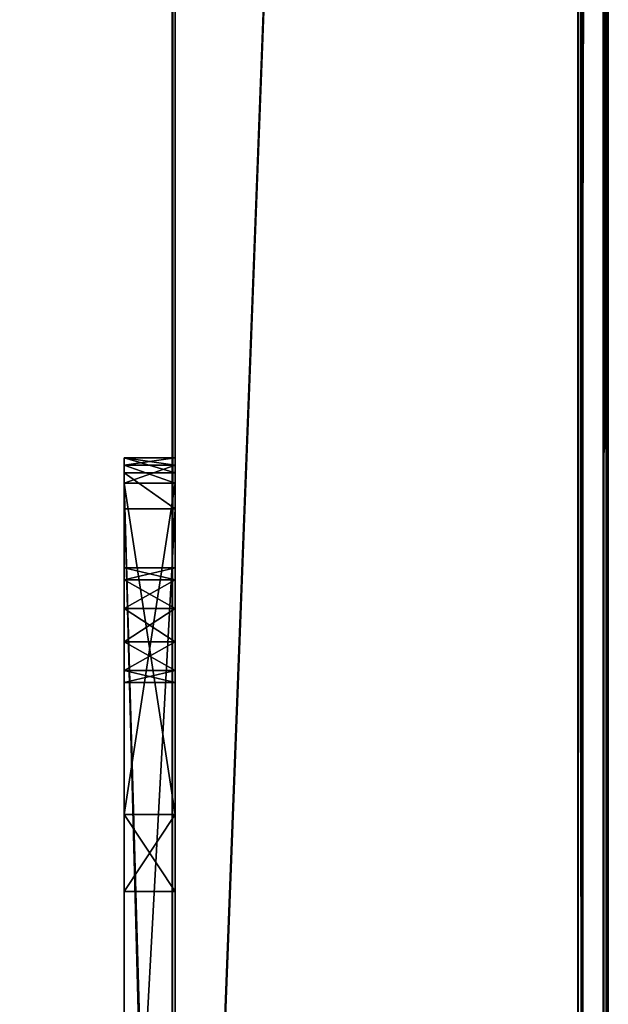
# Model space of a CAD drawing. Units: millimetres. Extents: x -601 to 601, y -441 to 10.
# Drawn here: x 578 to 601, y -362 to -324 of the extents above; entities that cross this region are included whole.
import ezdxf

# ---------------------------------------------------------------- set-up
doc = ezdxf.new("R2010")
doc.units = ezdxf.units.MM
doc.header["$LTSCALE"] = 65.185185
for name, color, linetype in [('1273', 7, 'CONTINUOUS'), ('1274', 7, 'CONTINUOUS'), ('1276', 7, 'CONTINUOUS'), ('1278', 7, 'CONTINUOUS'), ('1279', 7, 'CONTINUOUS'), ('1285', 7, 'CONTINUOUS'), ('1286', 7, 'CONTINUOUS'), ('1289', 7, 'CONTINUOUS'), ('1295', 7, 'CONTINUOUS'), ('1342', 7, 'CONTINUOUS'), ('1349', 7, 'CONTINUOUS'), ('1350', 7, 'CONTINUOUS'), ('1351', 7, 'CONTINUOUS'), ('1360', 7, 'CONTINUOUS'), ('1363', 7, 'CONTINUOUS'), ('1364', 7, 'CONTINUOUS'), ('1365', 7, 'CONTINUOUS'), ('1369', 7, 'CONTINUOUS'), ('1370', 7, 'CONTINUOUS'), ('1371', 7, 'CONTINUOUS'), ('1372', 7, 'CONTINUOUS'), ('1378', 7, 'CONTINUOUS'), ('1379', 7, 'CONTINUOUS'), ('1380', 7, 'CONTINUOUS'), ('1395', 7, 'CONTINUOUS')]:
    doc.layers.add(name, color=color, linetype=linetype)

msp = doc.modelspace()

# ---------------------------------------------------------------- linework, layer by layer
at = {"layer": '1273', "color": 9, "linetype": 'Continuous', "true_color": 0xabd4cd}
for points in [[(584, 0, -18), (584, -3.8, -22), (584, -414.8, -18), (584, 0, -18)], [(584, -343, -48), (584, -73, -48), (584, 0, -558), (584, -343, -48)], [(584, -379.625, -48), (584, -343, -48), (584, 0, -558), (584, -379.625, -48)], [(584, -390.5, -48), (584, -379.625, -48), (584, 0, -558), (584, -390.5, -48)], [(584, -402.5, -48), (584, -390.5, -48), (584, 0, -558), (584, -402.5, -48)], [(584, -402.5, -48), (584, 0, -558), (584, -403, -48), (584, -402.5, -48)], [(584, -403, -48), (584, 0, -558), (584, -412.2, -48), (584, -403, -48)], [(584, -412.2, -48), (584, 0, -558), (584, -80, -542), (584, -412.2, -48)], [(584, -3.8, -22), (584, -74, -22), (584, -415, -18.2), (584, -3.8, -22)], [(584, -414.8, -18), (584, -3.8, -22), (584, -414.941, -18.059), (584, -414.8, -18)], [(584, -414.941, -18.059), (584, -3.8, -22), (584, -415, -18.2), (584, -414.941, -18.059)], [(584, -57.969, -35.75), (584, -61, -37.5), (584, -358.031, -35.75), (584, -57.969, -35.75)], [(584, -57.969, -32.25), (584, -57.969, -35.75), (584, -358.031, -32.25), (584, -57.969, -32.25)], [(584, -358.031, -32.25), (584, -57.969, -35.75), (584, -358.031, -35.75), (584, -358.031, -32.25)], [(584, -74, -30.5), (584, -57.969, -32.25), (584, -342, -30.5), (584, -74, -30.5)], [(584, -342, -30.5), (584, -57.969, -32.25), (584, -355, -30.5), (584, -342, -30.5)], [(584, -355, -30.5), (584, -57.969, -32.25), (584, -358.031, -32.25), (584, -355, -30.5)], [(584, -61, -37.5), (584, -74, -37.5), (584, -358.031, -35.75), (584, -61, -37.5)], [(584, -74.414, -47.414), (584, -73, -48), (584, -341.586, -47.414), (584, -74.414, -47.414)], [(584, -341.586, -47.414), (584, -73, -48), (584, -343, -48), (584, -341.586, -47.414)], [(584, -74, -37.5), (584, -74.707, -37.793), (584, -342, -37.5), (584, -74, -37.5)], [(584, -358.031, -35.75), (584, -74, -37.5), (584, -342, -37.5), (584, -358.031, -35.75)], [(584, -74.707, -30.207), (584, -74, -30.5), (584, -341.293, -30.207), (584, -74.707, -30.207)], [(584, -341.293, -30.207), (584, -74, -30.5), (584, -342, -30.5), (584, -341.293, -30.207)], [(584, -74, -22), (584, -74.707, -22.293), (584, -342, -22), (584, -74, -22)], [(584, -74, -22), (584, -342, -22), (584, -415, -18.2), (584, -74, -22)], [(584, -75, -46), (584, -74.414, -47.414), (584, -341, -46), (584, -75, -46)], [(584, -341, -46), (584, -74.414, -47.414), (584, -341.586, -47.414), (584, -341, -46)], [(584, -74.707, -37.793), (584, -75, -38.5), (584, -341.293, -37.793), (584, -74.707, -37.793)], [(584, -342, -37.5), (584, -74.707, -37.793), (584, -341.293, -37.793), (584, -342, -37.5)], [(584, -75, -29.5), (584, -74.707, -30.207), (584, -341, -29.5), (584, -75, -29.5)], [(584, -341, -29.5), (584, -74.707, -30.207), (584, -341.293, -30.207), (584, -341, -29.5)], [(584, -74.707, -22.293), (584, -75, -23), (584, -341.293, -22.293), (584, -74.707, -22.293)], [(584, -342, -22), (584, -74.707, -22.293), (584, -341.293, -22.293), (584, -342, -22)], [(584, -75, -38.5), (584, -75, -46), (584, -341, -38.5), (584, -75, -38.5)], [(584, -341, -38.5), (584, -75, -46), (584, -341, -46), (584, -341, -38.5)], [(584, -341.293, -37.793), (584, -75, -38.5), (584, -341, -38.5), (584, -341.293, -37.793)], [(584, -75, -23), (584, -75, -29.5), (584, -341, -23), (584, -75, -23)], [(584, -341, -23), (584, -75, -29.5), (584, -341, -29.5), (584, -341, -23)], [(584, -341.293, -22.293), (584, -75, -23), (584, -341, -23), (584, -341.293, -22.293)], [(584, -414.18, -47.18), (584, -412.2, -48), (584, -80, -542), (584, -414.18, -47.18)], [(584, -414, -542), (584, -414.18, -47.18), (584, -80, -542), (584, -414, -542)], [(584, -342, -22), (584, -412.2, -22), (584, -415, -18.2), (584, -342, -22)], [(584, -355, -37.5), (584, -358.031, -35.75), (584, -342, -37.5), (584, -355, -37.5)], [(584, -349.82, -24.92), (584, -349.351, -23.789), (584, -345.32, -24.92), (584, -349.82, -24.92)], [(584, -345.32, -24.92), (584, -349.351, -23.789), (584, -345.789, -23.789), (584, -345.32, -24.92)], [(584, -345.789, -26.051), (584, -349.82, -24.92), (584, -345.32, -24.92), (584, -345.789, -26.051)], [(584, -349.351, -23.789), (584, -348.22, -23.32), (584, -345.789, -23.789), (584, -349.351, -23.789)], [(584, -345.789, -23.789), (584, -348.22, -23.32), (584, -346.92, -23.32), (584, -345.789, -23.789)], [(584, -349.351, -26.051), (584, -349.82, -24.92), (584, -345.789, -26.051), (584, -349.351, -26.051)], [(584, -346.92, -26.52), (584, -349.351, -26.051), (584, -345.789, -26.051), (584, -346.92, -26.52)], [(584, -348.22, -26.52), (584, -349.351, -26.051), (584, -346.92, -26.52), (584, -348.22, -26.52)]]:
    msp.add_3dface(points, dxfattribs=at)
at = {"layer": '1274', "color": 9, "linetype": 'Continuous', "true_color": 0xabd4cd}
for points in [[(600, 0, -557.8), (600, 0, -18.2), (600, -414.8, -557.8), (600, 0, -557.8)], [(600, -414.8, -557.8), (600, 0, -18.2), (600, -414.8, -18.2), (600, -414.8, -557.8)]]:
    msp.add_3dface(points, dxfattribs=at)
at = {"layer": '1276', "color": 9, "linetype": 'Continuous', "true_color": 0xabd4cd}
for points in [[(584, -414.8, -558), (584, -414, -558), (599.8, 0, -558), (584, -414.8, -558)], [(584, -414.8, -558), (599.8, 0, -558), (599.8, -414.8, -558), (584, -414.8, -558)], [(584, -414, -558), (584, -80, -558), (599.8, 0, -558), (584, -414, -558)], [(584, -80, -558), (584, -414, -558), (16, -414, -558), (584, -80, -558)], [(584, -80, -558), (16, -414, -558), (16, -80, -558), (584, -80, -558)]]:
    msp.add_3dface(points, dxfattribs=at)
at = {"layer": '1278', "color": 9, "linetype": 'Continuous', "true_color": 0xabd4cd}
for points in [[(599.941, 0, -18.059), (599.8, 0, -18), (599.943, -414.8, -18.06), (599.941, 0, -18.059)], [(599.943, -414.8, -18.06), (599.8, 0, -18), (599.8, -414.8, -18), (599.943, -414.8, -18.06)], [(600, -414.8, -18.2), (600, 0, -18.2), (599.941, 0, -18.059), (600, -414.8, -18.2)], [(600, -414.8, -18.2), (599.941, 0, -18.059), (599.943, -414.8, -18.06), (600, -414.8, -18.2)]]:
    msp.add_3dface(points, dxfattribs=at)
at = {"layer": '1279', "color": 9, "linetype": 'Continuous', "true_color": 0xabd4cd}
for points in [[(599.8, 0, -558), (599.941, 0, -557.941), (599.8, -414.8, -558), (599.8, 0, -558)], [(599.8, -414.8, -558), (599.941, 0, -557.941), (599.94, -414.8, -557.943), (599.8, -414.8, -558)], [(600, 0, -557.8), (600, -414.8, -557.8), (599.94, -414.8, -557.943), (600, 0, -557.8)], [(599.941, 0, -557.941), (600, 0, -557.8), (599.94, -414.8, -557.943), (599.941, 0, -557.941)]]:
    msp.add_3dface(points, dxfattribs=at)
at = {"layer": '1285', "linetype": 'Continuous'}
for points in [[(-600.8, -440.8), (600.8, -440.8), (-600.8, -0.2), (-600.8, -440.8)], [(-600.8, -0.2), (600.8, -440.8), (600.8, -0.2), (-600.8, -0.2)]]:
    msp.add_3dface(points, dxfattribs=at)
at = {"layer": '1286', "linetype": 'Continuous'}
for points in [[(584, 0, -18), (584, -414.8, -18), (583.883, -413, -18), (584, 0, -18)], [(583.883, -3, -18), (584, 0, -18), (583.883, -413, -18), (583.883, -3, -18)], [(599.8, 0, -18), (600.8, 0, -18), (599.8, -414.8, -18), (599.8, 0, -18)], [(599.8, -414.8, -18), (600.8, 0, -18), (600.8, -441, -18), (599.8, -414.8, -18)], [(600.8, -441, -18), (600.8, 0, -18), (600.941, -0.059, -18), (600.8, -441, -18)], [(600.941, -440.941, -18), (600.8, -441, -18), (600.941, -0.059, -18), (600.941, -440.941, -18)], [(601, -0.2, -18), (600.941, -440.941, -18), (600.941, -0.059, -18), (601, -0.2, -18)], [(601, -440.8, -18), (600.941, -440.941, -18), (601, -0.2, -18), (601, -440.8, -18)], [(16.117, -3, -18), (583.883, -3, -18), (16.117, -413, -18), (16.117, -3, -18)], [(583.883, -3, -18), (583.883, -413, -18), (16.117, -413, -18), (583.883, -3, -18)]]:
    msp.add_3dface(points, dxfattribs=at)
at = {"layer": '1289', "linetype": 'Continuous'}
for points in [[(601, -440.8, -18), (601, -0.2, -18), (601, -440.8, -0.2), (601, -440.8, -18)], [(601, -440.8, -0.2), (601, -0.2, -18), (601, -0.2, -0.2), (601, -440.8, -0.2)]]:
    msp.add_3dface(points, dxfattribs=at)
at = {"layer": '1295', "linetype": 'Continuous'}
for points in [[(600.8, -0.2), (600.8, -440.8), (600.941, -440.8, -0.059), (600.8, -0.2)], [(600.8, -0.2), (600.941, -440.8, -0.059), (600.94, -0.2, -0.057), (600.8, -0.2)], [(601, -440.8, -0.2), (601, -0.2, -0.2), (600.94, -0.2, -0.057), (601, -440.8, -0.2)], [(600.941, -440.8, -0.059), (601, -440.8, -0.2), (600.94, -0.2, -0.057), (600.941, -440.8, -0.059)]]:
    msp.add_3dface(points, dxfattribs=at)
at = {"layer": '1342', "linetype": 'Continuous'}
for points in [[(584, -412.2, -22), (584, -342, -22), (582, -342, -22), (584, -412.2, -22)], [(583.969, -412.614, -22), (584, -412.2, -22), (582, -342, -22), (583.969, -412.614, -22)], [(583.883, -413, -22), (583.969, -412.614, -22), (582, -342, -22), (583.883, -413, -22)], [(582, -412.2, -22), (583.883, -413, -22), (582, -342, -22), (582, -412.2, -22)]]:
    msp.add_3dface(points, dxfattribs=at)
at = {"layer": '1349', "linetype": 'Continuous'}
for points in [[(584, -343, -48), (584, -379.625, -48), (582, -379.625, -48), (584, -343, -48)], [(582, -343, -48), (584, -343, -48), (582, -379.625, -48), (582, -343, -48)]]:
    msp.add_3dface(points, dxfattribs=at)
at = {"layer": '1350', "linetype": 'Continuous'}
for points in [[(584, -341, -23), (584, -341, -29.5), (582, -341, -23), (584, -341, -23)], [(582, -341, -23), (584, -341, -29.5), (582, -341, -29.5), (582, -341, -23)], [(584, -341, -38.5), (584, -341, -46), (582, -341, -38.5), (584, -341, -38.5)], [(582, -341, -38.5), (584, -341, -46), (582, -341, -46), (582, -341, -38.5)]]:
    msp.add_3dface(points, dxfattribs=at)
at = {"layer": '1351', "linetype": 'Continuous'}
for points in [[(582, -341, -38.5), (582, -341, -46), (582, -341.588, -47.412), (582, -341, -38.5)], [(582, -341, -38.5), (582, -341.588, -47.412), (582, -341.293, -37.793), (582, -341, -38.5)], [(582, -341, -23), (582, -341, -29.5), (582, -341.293, -30.207), (582, -341, -23)], [(582, -341, -23), (582, -341.293, -30.207), (582, -341.293, -22.293), (582, -341, -23)], [(582, -342, -30.5), (582, -342, -22), (582, -341.293, -22.293), (582, -342, -30.5)], [(582, -341.293, -37.793), (582, -341.588, -47.412), (582, -342, -37.5), (582, -341.293, -37.793)], [(582, -341.293, -30.207), (582, -342, -30.5), (582, -341.293, -22.293), (582, -341.293, -30.207)], [(582, -341.588, -47.412), (582, -343, -48), (582, -342, -37.5), (582, -341.588, -47.412)], [(582, -412.2, -22), (582, -342, -22), (582, -404.75, -30.969), (582, -412.2, -22)], [(582, -348.22, -23.32), (582, -342, -22), (582, -346.92, -23.32), (582, -348.22, -23.32)], [(582, -342, -22), (582, -348.22, -23.32), (582, -385.804, -30.711), (582, -342, -22)], [(582, -346.92, -23.32), (582, -342, -22), (582, -345.789, -23.789), (582, -346.92, -23.32)], [(582, -345.789, -23.789), (582, -342, -22), (582, -345.32, -24.92), (582, -345.789, -23.789)], [(582, -345.32, -24.92), (582, -342, -22), (582, -345.789, -26.051), (582, -345.32, -24.92)], [(582, -345.789, -26.051), (582, -342, -22), (582, -342, -30.5), (582, -345.789, -26.051)], [(582, -404.75, -30.969), (582, -342, -22), (582, -401.25, -30.969), (582, -404.75, -30.969)], [(582, -401.25, -30.969), (582, -342, -22), (582, -389.007, -31.133), (582, -401.25, -30.969)], [(582, -389.007, -31.133), (582, -342, -22), (582, -385.804, -30.711), (582, -389.007, -31.133)], [(582, -342, -37.5), (582, -343, -48), (582, -355, -37.5), (582, -342, -37.5)], [(582, -355, -30.5), (582, -345.789, -26.051), (582, -342, -30.5), (582, -355, -30.5)], [(582, -343, -48), (582, -379.625, -48), (582, -355, -37.5), (582, -343, -48)], [(582, -346.92, -26.52), (582, -345.789, -26.051), (582, -355, -30.5), (582, -346.92, -26.52)], [(582, -348.22, -26.52), (582, -346.92, -26.52), (582, -355, -30.5), (582, -348.22, -26.52)], [(582, -348.22, -23.32), (582, -349.351, -23.789), (582, -383.619, -33.094), (582, -348.22, -23.32)], [(582, -385.804, -30.711), (582, -348.22, -23.32), (582, -383.619, -33.094), (582, -385.804, -30.711)], [(582, -349.351, -26.051), (582, -348.22, -26.52), (582, -355, -30.5), (582, -349.351, -26.051)], [(582, -349.351, -23.789), (582, -379.625, -48), (582, -383.619, -33.094), (582, -349.351, -23.789)], [(582, -379.625, -48), (582, -349.351, -23.789), (582, -358.031, -32.25), (582, -379.625, -48)], [(582, -349.82, -24.92), (582, -349.351, -26.051), (582, -355, -30.5), (582, -349.82, -24.92)], [(582, -349.351, -23.789), (582, -349.82, -24.92), (582, -355, -30.5), (582, -349.351, -23.789)], [(582, -358.031, -32.25), (582, -349.351, -23.789), (582, -355, -30.5), (582, -358.031, -32.25)], [(582, -355, -37.5), (582, -379.625, -48), (582, -358.031, -35.75), (582, -355, -37.5)], [(582, -358.031, -35.75), (582, -379.625, -48), (582, -358.031, -32.25), (582, -358.031, -35.75)]]:
    msp.add_3dface(points, dxfattribs=at)
at = {"layer": '1360', "linetype": 'Continuous'}
for points in [[(584, -341, -46), (584, -341.586, -47.414), (582, -341, -46), (584, -341, -46)], [(582, -341, -46), (584, -341.586, -47.414), (582, -341.588, -47.412), (582, -341, -46)], [(584, -341.586, -47.414), (584, -343, -48), (582, -341.588, -47.412), (584, -341.586, -47.414)], [(584, -343, -48), (582, -343, -48), (582, -341.588, -47.412), (584, -343, -48)]]:
    msp.add_3dface(points, dxfattribs=at)
at = {"layer": '1363', "linetype": 'Continuous'}
for points in [[(584, -355, -30.5), (584, -358.031, -32.25), (582, -355, -30.5), (584, -355, -30.5)], [(584, -358.031, -32.25), (582, -358.031, -32.25), (582, -355, -30.5), (584, -358.031, -32.25)], [(584, -358.031, -35.75), (584, -355, -37.5), (582, -358.031, -35.75), (584, -358.031, -35.75)], [(584, -355, -37.5), (582, -355, -37.5), (582, -358.031, -35.75), (584, -355, -37.5)], [(584, -358.031, -32.25), (584, -358.031, -35.75), (582, -358.031, -32.25), (584, -358.031, -32.25)], [(584, -358.031, -35.75), (582, -358.031, -35.75), (582, -358.031, -32.25), (584, -358.031, -35.75)]]:
    msp.add_3dface(points, dxfattribs=at)
at = {"layer": '1364', "linetype": 'Continuous'}
for points in [[(584, -355, -37.5), (584, -342, -37.5), (582, -342, -37.5), (584, -355, -37.5)], [(584, -355, -37.5), (582, -342, -37.5), (582, -355, -37.5), (584, -355, -37.5)]]:
    msp.add_3dface(points, dxfattribs=at)
at = {"layer": '1365', "linetype": 'Continuous'}
for points in [[(584, -342, -30.5), (584, -355, -30.5), (582, -355, -30.5), (584, -342, -30.5)], [(584, -342, -30.5), (582, -355, -30.5), (582, -342, -30.5), (584, -342, -30.5)]]:
    msp.add_3dface(points, dxfattribs=at)
at = {"layer": '1369', "linetype": 'Continuous'}
for points in [[(584, -348.22, -23.32), (584, -349.351, -23.789), (582, -348.22, -23.32), (584, -348.22, -23.32)], [(582, -348.22, -23.32), (584, -349.351, -23.789), (582, -349.351, -23.789), (582, -348.22, -23.32)], [(584, -349.351, -26.051), (584, -348.22, -26.52), (582, -349.351, -26.051), (584, -349.351, -26.051)], [(584, -348.22, -26.52), (582, -348.22, -26.52), (582, -349.351, -26.051), (584, -348.22, -26.52)], [(584, -349.351, -23.789), (584, -349.82, -24.92), (582, -349.351, -23.789), (584, -349.351, -23.789)], [(584, -349.82, -24.92), (584, -349.351, -26.051), (582, -349.82, -24.92), (584, -349.82, -24.92)], [(584, -349.82, -24.92), (582, -349.82, -24.92), (582, -349.351, -23.789), (584, -349.82, -24.92)], [(584, -349.351, -26.051), (582, -349.351, -26.051), (582, -349.82, -24.92), (584, -349.351, -26.051)]]:
    msp.add_3dface(points, dxfattribs=at)
at = {"layer": '1370', "linetype": 'Continuous'}
for points in [[(584, -348.22, -26.52), (584, -346.92, -26.52), (582, -346.92, -26.52), (584, -348.22, -26.52)], [(584, -348.22, -26.52), (582, -346.92, -26.52), (582, -348.22, -26.52), (584, -348.22, -26.52)]]:
    msp.add_3dface(points, dxfattribs=at)
at = {"layer": '1371', "linetype": 'Continuous'}
for points in [[(584, -345.789, -26.051), (584, -345.32, -24.92), (582, -345.789, -26.051), (584, -345.789, -26.051)], [(584, -345.32, -24.92), (584, -345.789, -23.789), (582, -345.32, -24.92), (584, -345.32, -24.92)], [(584, -345.32, -24.92), (582, -345.32, -24.92), (582, -345.789, -26.051), (584, -345.32, -24.92)], [(584, -345.789, -23.789), (582, -345.789, -23.789), (582, -345.32, -24.92), (584, -345.789, -23.789)], [(584, -346.92, -26.52), (584, -345.789, -26.051), (582, -346.92, -26.52), (584, -346.92, -26.52)], [(584, -345.789, -26.051), (582, -345.789, -26.051), (582, -346.92, -26.52), (584, -345.789, -26.051)], [(584, -345.789, -23.789), (584, -346.92, -23.32), (582, -345.789, -23.789), (584, -345.789, -23.789)], [(584, -346.92, -23.32), (582, -346.92, -23.32), (582, -345.789, -23.789), (584, -346.92, -23.32)]]:
    msp.add_3dface(points, dxfattribs=at)
at = {"layer": '1372', "linetype": 'Continuous'}
for points in [[(584, -346.92, -23.32), (584, -348.22, -23.32), (582, -348.22, -23.32), (584, -346.92, -23.32)], [(584, -346.92, -23.32), (582, -348.22, -23.32), (582, -346.92, -23.32), (584, -346.92, -23.32)]]:
    msp.add_3dface(points, dxfattribs=at)
at = {"layer": '1378', "linetype": 'Continuous'}
for points in [[(584, -341.293, -22.293), (584, -341, -23), (582, -341.293, -22.293), (584, -341.293, -22.293)], [(584, -341, -23), (582, -341, -23), (582, -341.293, -22.293), (584, -341, -23)], [(584, -342, -22), (584, -341.293, -22.293), (582, -342, -22), (584, -342, -22)], [(582, -342, -22), (584, -341.293, -22.293), (582, -341.293, -22.293), (582, -342, -22)]]:
    msp.add_3dface(points, dxfattribs=at)
at = {"layer": '1379', "linetype": 'Continuous'}
for points in [[(584, -341, -29.5), (584, -341.293, -30.207), (582, -341, -29.5), (584, -341, -29.5)], [(582, -341, -29.5), (584, -341.293, -30.207), (582, -341.293, -30.207), (582, -341, -29.5)], [(584, -341.293, -30.207), (584, -342, -30.5), (582, -341.293, -30.207), (584, -341.293, -30.207)], [(584, -342, -30.5), (582, -342, -30.5), (582, -341.293, -30.207), (584, -342, -30.5)]]:
    msp.add_3dface(points, dxfattribs=at)
at = {"layer": '1380', "linetype": 'Continuous'}
for points in [[(584, -341.293, -37.793), (584, -341, -38.5), (582, -341.293, -37.793), (584, -341.293, -37.793)], [(584, -341, -38.5), (582, -341, -38.5), (582, -341.293, -37.793), (584, -341, -38.5)], [(584, -342, -37.5), (584, -341.293, -37.793), (582, -342, -37.5), (584, -342, -37.5)], [(584, -341.293, -37.793), (582, -341.293, -37.793), (582, -342, -37.5), (584, -341.293, -37.793)]]:
    msp.add_3dface(points, dxfattribs=at)
at = {"layer": '1395', "color": 9, "linetype": 'Continuous', "true_color": 0xabd4cd}
for points in [[(584, -414, -542), (584, -80, -542), (16, -80, -542), (584, -414, -542)], [(584, -414, -542), (16, -80, -542), (16, -414, -542), (584, -414, -542)]]:
    msp.add_3dface(points, dxfattribs=at)

doc.saveas('drawing.dxf')
